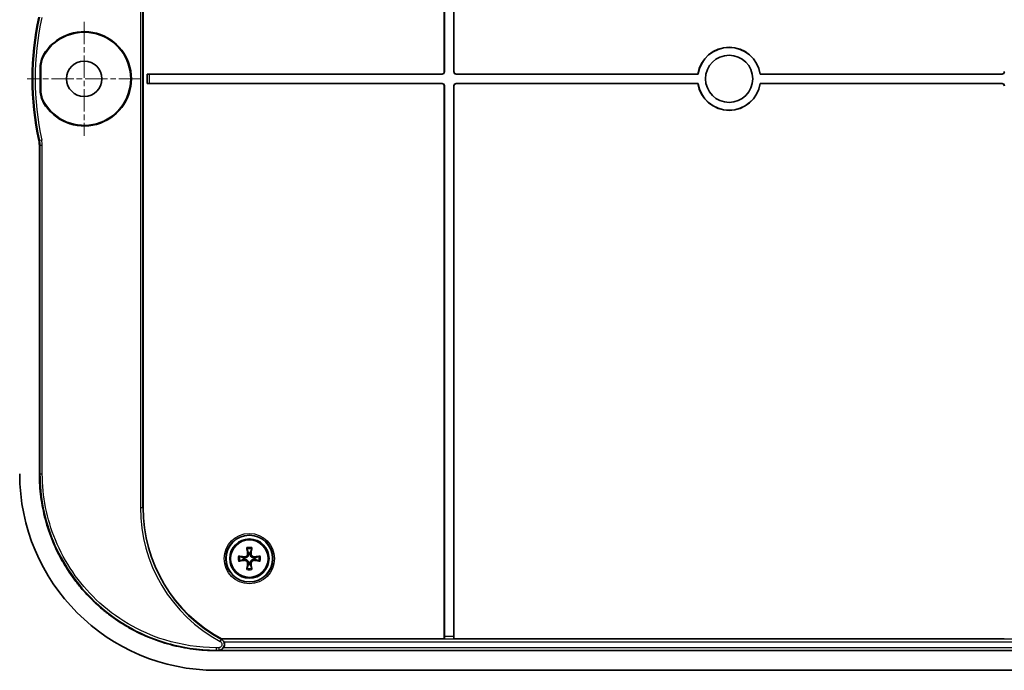
# Model space of a CAD drawing. Units: millimetres. Extents: x 22 to 3581, y 12 to 574.
# Drawn here: x 1190 to 1316, y 296 to 379 of the extents above; entities that cross this region are included whole.
import ezdxf

# ---------------------------------------------------------------- set-up
doc = ezdxf.new("R2010")
doc.units = ezdxf.units.MM
doc.header["$LTSCALE"] = 1.5
doc.linetypes.add('CHAIN', pattern=[0.3543, 0.2362, -0.0295, 0.0591, -0.0295])
for name, color, linetype, lineweight in [('Center Mark (ISO)', 131, 'Continuous', 18), ('Visible (ISO)', 7, 'Continuous', 35), ('Visible Narrow (ISO)', 7, 'Continuous', 25)]:
    doc.layers.add(name, color=color, linetype=linetype, lineweight=lineweight)

msp = doc.modelspace()

# ---------------------------------------------------------------- linework, layer by layer
at = {"layer": 'Center Mark (ISO)', "linetype": 'CHAIN', "ltscale": 8.056153}
for p, q in [((1198.6659, 378.3148), (1198.6659, 363.8148)), ((1205.9159, 371.0648), (1191.4159, 371.0648))]:
    msp.add_line(p, q, dxfattribs=at)
at = {"layer": 'Visible (ISO)'}
for p, q in [((1244.4554, 371.9751), (1244.4554, 442.2823)), ((1244.4659, 441.9821), (1244.4659, 371.9646)), ((1245.6659, 371.9646), (1245.6659, 441.9821)), ((1245.6763, 442.2823), (1245.6763, 371.9751)), ((1206.1659, 425.5648), (1206.1659, 316.5648)), ((1193.0786, 372.5838), (1193.0786, 369.5458)), ((1193.1589, 372.5618), (1193.1589, 369.5678)), ((1206.6554, 370.4543), (1206.6554, 371.6753)), ((1206.6554, 371.6753), (1244.1556, 371.6753)), ((1206.6558, 371.6749), (1206.6554, 371.6753)), ((1244.1661, 371.6648), (1206.9556, 371.6648)), ((1276.7111, 371.6648), (1245.9657, 371.6648)), ((1245.9762, 371.6753), (1276.7021, 371.6753)), ((1276.7111, 371.6648), (1276.7021, 371.6753)), ((1284.6296, 371.6753), (1284.6206, 371.6648)), ((1315.3661, 371.6648), (1284.6206, 371.6648)), ((1284.6296, 371.6753), (1315.3556, 371.6753)), ((1206.6558, 370.4547), (1206.6554, 370.4543)), ((1244.1556, 370.4543), (1206.6554, 370.4543)), ((1206.9556, 370.4648), (1244.1661, 370.4648)), ((1244.4554, 299.8473), (1244.4554, 370.1545)), ((1244.4659, 370.165), (1244.4659, 300.1475)), ((1245.6659, 300.1475), (1245.6659, 370.165)), ((1245.6763, 370.1545), (1245.6763, 299.8473)), ((1245.9657, 370.4648), (1276.7111, 370.4648)), ((1276.7021, 370.4543), (1245.9762, 370.4543)), ((1276.7021, 370.4543), (1276.7111, 370.4648)), ((1284.6206, 370.4648), (1315.3661, 370.4648)), ((1284.6206, 370.4648), (1284.6296, 370.4543)), ((1315.3556, 370.4543), (1284.6296, 370.4543)), ((1192.9659, 320.8448), (1192.9659, 362.5755)), ((1216.126, 299.8051), (1216.1367, 299.8473)), ((1216.1367, 299.8473), (1244.4554, 299.8473)), ((1244.4554, 299.8473), (1244.4558, 299.8477)), ((1245.676, 299.8477), (1245.6763, 299.8473)), ((1245.6763, 299.8473), (1315.6554, 299.8473)), ((1345.8858, 298.3648), (1215.4459, 298.3648)), ((1215.4459, 295.8648), (1345.8858, 295.8648))]:
    msp.add_line(p, q, dxfattribs=at)
for centre, radius in [((1198.6659, 371.0648), 2.25), ((1280.6659, 371.0648), 3), ((1219.6659, 310.0648), 2.9607), ((1219.6659, 310.0648), 2.5), ((1219.6659, 310.0648), 2.3853)]:
    msp.add_circle(centre, radius, dxfattribs=at)
for centre, radius, start, end in [((1229.0546, 371.0648), 37, 167.746159, 192.253841), ((1198.6659, 371.0648), 6, 210.399541, 149.600459), ((1198.6659, 371.0648), 5.9197, 210.824812, 149.175188), ((1280.6659, 371.0648), 4.0105, 8.755623, 171.244377), ((1280.6659, 371.0648), 4, 8.626927, 171.373073), ((1280.6659, 371.0648), 4.0105, 188.755623, 351.244377), ((1280.6659, 371.0648), 4, 188.626927, 351.373073), ((1225.1659, 316.5648), 19, 180, 241.626244), ((1219.6659, 310.0648), 0.7653, 80.629821, 99.370179), ((1219.6659, 310.0648), 0.7653, 170.629821, 189.370179), ((1219.6659, 310.0648), 0.7653, 260.629821, 279.370179), ((1219.6659, 310.0648), 0.7653, 350.629821, 9.370179)]:
    msp.add_arc(centre, radius, start, end, dxfattribs=at)
for centre, major_axis, ratio, start_param, end_param in [((1244.1552, 371.9755), (0.2124, -0.2124), 0.99878277, 5.49839613, 7.06797448), ((1244.1657, 371.965), (0.2124, -0.2124), 0.99878277, 5.49839613, 7.06797448), ((1245.9661, 371.965), (-0.2124, -0.2124), 0.99878277, 5.49839613, 7.06797448), ((1245.9765, 371.9755), (-0.2124, -0.2124), 0.99878277, 5.49839613, 7.06797448), ((1315.3552, 371.9755), (0.2124, -0.2124), 0.99878277, 5.49839613, 7.06797448), ((1315.3657, 371.965), (0.2124, -0.2124), 0.99878277, 5.49839613, 7.06797448), ((1206.9556, 371.6753), (-0.3, 0), 0.03492077, 0.03490659, 1.57079633), ((1206.9556, 370.4543), (0.3, 0), 0.03492077, 1.57079633, 3.10668607), ((1244.1552, 370.1541), (0.2124, 0.2124), 0.99878277, 5.49839613, 7.06797448), ((1244.1657, 370.1646), (0.2124, 0.2124), 0.99878277, 5.49839613, 7.06797448), ((1245.9661, 370.1646), (-0.2124, 0.2124), 0.99878277, 5.49839613, 7.06797448), ((1245.9765, 370.1541), (-0.2124, 0.2124), 0.99878277, 5.49839613, 7.06797448), ((1315.3552, 370.1541), (0.2124, 0.2124), 0.99878277, 5.49839613, 7.06797448), ((1315.3657, 370.1646), (0.2124, 0.2124), 0.99878277, 5.49839613, 7.06797448), ((1215.4859, 320.8848), (-17.7059, -17.7059), 0.99840383, 5.49858587, 7.06778475), ((1219.9003, 310.1052), (0.6782, -3.9348), 0.08715574, 4.34577477, 4.53517035), ((1219.4315, 310.1052), (0.6782, 3.9348), 0.08715574, 4.88960761, 5.07900319), ((1219.6255, 309.8304), (-3.9348, 0.6782), 0.08715574, 4.88960761, 5.07900319), ((1219.6255, 310.2992), (3.9348, 0.6782), 0.08715574, 4.34577477, 4.53517035), ((1219.9003, 310.0244), (-0.6782, -3.9348), 0.08715574, 4.88960761, 5.07900319), ((1219.4315, 310.0244), (-0.6782, 3.9348), 0.08715574, 4.34577477, 4.53517035), ((1219.7063, 309.8304), (-3.9348, -0.6782), 0.08715574, 4.34577477, 4.53517035), ((1219.7063, 310.2992), (3.9348, -0.6782), 0.08715574, 4.88960761, 5.07900319), ((1244.4554, 300.1475), (0, -0.3), 0.03492077, 0.03490659, 1.57079633), ((1245.6763, 300.1475), (0, 0.3), 0.03492077, 1.57079633, 3.10668607)]:
    msp.add_ellipse(centre, major_axis=major_axis, ratio=ratio, start_param=start_param, end_param=end_param, dxfattribs=at)
for points, knots in [([(1193.0786, 372.5838), (1193.0786, 372.8493), (1193.1138, 373.1136), (1193.2531, 373.6261), (1193.3564, 373.8719), (1193.4908, 374.101)], [0, 0, 0, 0, 0.079652434, 0.079652434, 0.159308572, 0.159308572, 0.159308572, 0.159308572]), ([(1193.1589, 372.5618), (1193.1589, 372.8311), (1193.1951, 373.0991), (1193.3383, 373.6182), (1193.4444, 373.8669), (1193.5824, 374.0981)], [0, 0, 0, 0, 0.080769952, 0.080769952, 0.161543878, 0.161543878, 0.161543878, 0.161543878]), ([(1193.4908, 368.0286), (1193.3564, 368.2577), (1193.2531, 368.5035), (1193.1138, 369.016), (1193.0786, 369.2803), (1193.0786, 369.5458)], [0, 0, 0, 0, 0.079656041, 0.079656041, 0.159308572, 0.159308572, 0.159308572, 0.159308572]), ([(1193.5824, 368.0315), (1193.4444, 368.2627), (1193.3383, 368.5114), (1193.1951, 369.0305), (1193.1589, 369.2985), (1193.1589, 369.5678)], [0, 0, 0, 0, 0.080773822, 0.080773822, 0.161543878, 0.161543878, 0.161543878, 0.161543878]), ([(1192.8976, 363.2118), (1192.9202, 363.1073), (1192.9373, 363.0017), (1192.9602, 362.7892), (1192.9659, 362.6824), (1192.9659, 362.5755)], [0, 0, 0, 0, 0.0320685933, 0.0320685933, 0.0641372046, 0.0641372046, 0.0641372046, 0.0641372046]), ([(1215.4459, 298.3648), (1214.4643, 298.3648), (1212.5013, 298.4933), (1210.0902, 298.9726), (1207.7418, 299.6845), (1205.9254, 300.4366), (1203.7617, 301.5927), (1202.1273, 302.6845), (1200.2312, 304.2404), (1198.8415, 305.6301), (1197.2856, 307.5263), (1196.1938, 309.1606), (1195.0377, 311.3243), (1194.2856, 313.1408), (1193.5737, 315.4891), (1193.0944, 317.9002), (1192.9659, 319.8632), (1192.9659, 320.8448)], [5.49858587, 5.49858587, 5.49858587, 5.49858587, 5.62935244, 5.76011901, 5.8255023, 5.95626887, 6.02165216, 6.15241873, 6.21780202, 6.34856859, 6.41395188, 6.54471845, 6.61010174, 6.74086831, 6.8062516, 6.93701817, 7.06778475, 7.06778475, 7.06778475, 7.06778475]), ([(1219.5545, 310.7599), (1219.5567, 310.75), (1219.5586, 310.7401), (1219.5715, 310.6584), (1219.5674, 310.5798), (1219.5341, 310.4691), (1219.5187, 310.4334), (1219.4792, 310.3658), (1219.455, 310.3339), (1219.3967, 310.2757), (1219.3648, 310.2515), (1219.2973, 310.2119), (1219.2616, 310.1965), (1219.1509, 310.1633), (1219.0723, 310.1591), (1219.0004, 310.1705), (1218.9906, 310.1721), (1218.9807, 310.174), (1218.9708, 310.1762)], [-0.10222922, -0.10222922, -0.10222922, -0.10222922, -0.098827499, -0.098827499, -0.074120624, -0.074120624, -0.061767187, -0.061767187, -0.04941375, -0.04941375, -0.037060312, -0.037060312, -0.024706875, -0.024706875, 0, 0, 0, 0.003401721, 0.003401721, 0.003401721, 0.003401721]), ([(1219.4431, 310.7407), (1219.4506, 310.6926), (1219.4493, 310.6395), (1219.4254, 310.5379), (1219.4029, 310.4894), (1219.3458, 310.4093), (1219.3077, 310.3724), (1219.2201, 310.3168), (1219.1706, 310.2981), (1219.0806, 310.2815), (1219.0347, 310.2806), (1218.99, 310.2875)], [0, 0, 0, 0, 0.0148375657, 0.0148375657, 0.0296751314, 0.0296751314, 0.0443474601, 0.0443474601, 0.0590197887, 0.0590197887, 0.0720149917, 0.0720149917, 0.0720149917, 0.0720149917]), ([(1219.3727, 311.2886), (1219.3704, 311.2949), (1219.3676, 311.3042), (1219.362, 311.3257), (1219.3581, 311.3425), (1219.3515, 311.3737), (1219.3477, 311.3937), (1219.342, 311.4266), (1219.3391, 311.4452), (1219.337, 311.4605)], [0.0477220438, 0.0477220438, 0.0477220438, 0.0477220438, 0.0519634735, 0.0519634735, 0.0571424247, 0.0571424247, 0.0623317399, 0.0623317399, 0.0671689735, 0.0671689735, 0.0671689735, 0.0671689735]), ([(1220.361, 310.1762), (1220.3511, 310.174), (1220.3412, 310.1721), (1220.2595, 310.1591), (1220.1808, 310.1633), (1220.0702, 310.1965), (1220.0345, 310.2119), (1219.9669, 310.2515), (1219.935, 310.2757), (1219.8768, 310.3339), (1219.8526, 310.3658), (1219.813, 310.4334), (1219.7976, 310.4691), (1219.7644, 310.5798), (1219.7602, 310.6584), (1219.7716, 310.7302), (1219.7732, 310.7401), (1219.7751, 310.75), (1219.7772, 310.7599)], [-0.10222922, -0.10222922, -0.10222922, -0.10222922, -0.098827499, -0.098827499, -0.074120624, -0.074120624, -0.061767187, -0.061767187, -0.04941375, -0.04941375, -0.037060312, -0.037060312, -0.024706875, -0.024706875, 0, 0, 0, 0.003401721, 0.003401721, 0.003401721, 0.003401721]), ([(1220.3418, 310.2875), (1220.2937, 310.28), (1220.2406, 310.2814), (1220.1389, 310.3052), (1220.0904, 310.3278), (1220.0104, 310.3848), (1219.9735, 310.423), (1219.9179, 310.5106), (1219.8991, 310.56), (1219.8826, 310.65), (1219.8816, 310.6959), (1219.8886, 310.7407)], [0, 0, 0, 0, 0.0148375657, 0.0148375657, 0.0296751314, 0.0296751314, 0.0443474601, 0.0443474601, 0.0590197887, 0.0590197887, 0.0720149917, 0.0720149917, 0.0720149917, 0.0720149917]), ([(1219.9947, 311.4605), (1219.9926, 311.4452), (1219.9897, 311.4266), (1219.9841, 311.3937), (1219.9802, 311.3737), (1219.9737, 311.3425), (1219.9698, 311.3257), (1219.9641, 311.3042), (1219.9613, 311.2949), (1219.9591, 311.2886)], [0.0159866352, 0.0159866352, 0.0159866352, 0.0159866352, 0.0208238688, 0.0208238688, 0.026013184, 0.026013184, 0.0311921352, 0.0311921352, 0.0354335649, 0.0354335649, 0.0354335649, 0.0354335649]), ([(1218.2702, 310.3937), (1218.2854, 310.3916), (1218.304, 310.3887), (1218.337, 310.383), (1218.357, 310.3792), (1218.3882, 310.3726), (1218.405, 310.3687), (1218.4265, 310.363), (1218.4358, 310.3603), (1218.4421, 310.358)], [0.0159866352, 0.0159866352, 0.0159866352, 0.0159866352, 0.0208238688, 0.0208238688, 0.026013184, 0.026013184, 0.0311921352, 0.0311921352, 0.0354335649, 0.0354335649, 0.0354335649, 0.0354335649]), ([(1218.4421, 309.7716), (1218.4358, 309.7694), (1218.4265, 309.7666), (1218.405, 309.7609), (1218.3882, 309.757), (1218.357, 309.7504), (1218.337, 309.7466), (1218.304, 309.7409), (1218.2854, 309.738), (1218.2702, 309.7359)], [0.0477220438, 0.0477220438, 0.0477220438, 0.0477220438, 0.0519634735, 0.0519634735, 0.0571424247, 0.0571424247, 0.0623317399, 0.0623317399, 0.0671689735, 0.0671689735, 0.0671689735, 0.0671689735]), ([(1218.9708, 309.9534), (1218.9807, 309.9556), (1218.9906, 309.9575), (1219.0723, 309.9705), (1219.1509, 309.9663), (1219.2616, 309.9331), (1219.2973, 309.9177), (1219.3648, 309.8781), (1219.3967, 309.8539), (1219.455, 309.7957), (1219.4792, 309.7638), (1219.5187, 309.6962), (1219.5341, 309.6605), (1219.5674, 309.5498), (1219.5715, 309.4712), (1219.5601, 309.3994), (1219.5586, 309.3895), (1219.5567, 309.3796), (1219.5545, 309.3697)], [-0.10222922, -0.10222922, -0.10222922, -0.10222922, -0.098827499, -0.098827499, -0.074120624, -0.074120624, -0.061767187, -0.061767187, -0.04941375, -0.04941375, -0.037060312, -0.037060312, -0.024706875, -0.024706875, 0, 0, 0, 0.003401721, 0.003401721, 0.003401721, 0.003401721]), ([(1218.99, 309.8421), (1219.0381, 309.8496), (1219.0912, 309.8482), (1219.1928, 309.8244), (1219.2413, 309.8018), (1219.3213, 309.7448), (1219.3583, 309.7066), (1219.4139, 309.619), (1219.4326, 309.5696), (1219.4491, 309.4796), (1219.4501, 309.4337), (1219.4431, 309.3889)], [0, 0, 0, 0, 0.0148375657, 0.0148375657, 0.0296751314, 0.0296751314, 0.0443474601, 0.0443474601, 0.0590197887, 0.0590197887, 0.0720149917, 0.0720149917, 0.0720149917, 0.0720149917]), ([(1219.7772, 309.3697), (1219.7751, 309.3796), (1219.7732, 309.3895), (1219.7602, 309.4712), (1219.7644, 309.5498), (1219.7976, 309.6605), (1219.813, 309.6962), (1219.8526, 309.7638), (1219.8768, 309.7957), (1219.935, 309.8539), (1219.9669, 309.8781), (1220.0345, 309.9177), (1220.0702, 309.9331), (1220.1808, 309.9663), (1220.2595, 309.9705), (1220.3313, 309.9591), (1220.3412, 309.9575), (1220.3511, 309.9556), (1220.361, 309.9534)], [-0.10222922, -0.10222922, -0.10222922, -0.10222922, -0.098827499, -0.098827499, -0.074120624, -0.074120624, -0.061767187, -0.061767187, -0.04941375, -0.04941375, -0.037060312, -0.037060312, -0.024706875, -0.024706875, 0, 0, 0, 0.003401721, 0.003401721, 0.003401721, 0.003401721]), ([(1219.8886, 309.3889), (1219.8811, 309.437), (1219.8824, 309.4901), (1219.9063, 309.5917), (1219.9288, 309.6402), (1219.9859, 309.7203), (1220.024, 309.7572), (1220.1116, 309.8128), (1220.1611, 309.8315), (1220.2511, 309.8481), (1220.297, 309.8491), (1220.3418, 309.8421)], [0, 0, 0, 0, 0.0148375657, 0.0148375657, 0.0296751314, 0.0296751314, 0.0443474601, 0.0443474601, 0.0590197887, 0.0590197887, 0.0720149917, 0.0720149917, 0.0720149917, 0.0720149917]), ([(1220.8897, 310.358), (1220.896, 310.3603), (1220.9053, 310.363), (1220.9267, 310.3687), (1220.9435, 310.3726), (1220.9748, 310.3792), (1220.9948, 310.383), (1221.0277, 310.3887), (1221.0463, 310.3916), (1221.0616, 310.3937)], [0.0477220438, 0.0477220438, 0.0477220438, 0.0477220438, 0.0519634735, 0.0519634735, 0.0571424247, 0.0571424247, 0.0623317399, 0.0623317399, 0.0671689735, 0.0671689735, 0.0671689735, 0.0671689735]), ([(1221.0616, 309.7359), (1221.0463, 309.738), (1221.0277, 309.7409), (1220.9948, 309.7466), (1220.9748, 309.7504), (1220.9435, 309.757), (1220.9267, 309.7609), (1220.9053, 309.7666), (1220.896, 309.7694), (1220.8897, 309.7716)], [0.0159866352, 0.0159866352, 0.0159866352, 0.0159866352, 0.0208238688, 0.0208238688, 0.026013184, 0.026013184, 0.0311921352, 0.0311921352, 0.0354335649, 0.0354335649, 0.0354335649, 0.0354335649]), ([(1219.337, 308.6691), (1219.3391, 308.6844), (1219.342, 308.703), (1219.3477, 308.7359), (1219.3515, 308.7559), (1219.3581, 308.7872), (1219.362, 308.8039), (1219.3676, 308.8254), (1219.3704, 308.8347), (1219.3727, 308.841)], [0.0159866352, 0.0159866352, 0.0159866352, 0.0159866352, 0.0208238688, 0.0208238688, 0.026013184, 0.026013184, 0.0311921352, 0.0311921352, 0.0354335649, 0.0354335649, 0.0354335649, 0.0354335649]), ([(1219.9591, 308.841), (1219.9613, 308.8347), (1219.9641, 308.8254), (1219.9698, 308.8039), (1219.9737, 308.7872), (1219.9802, 308.7559), (1219.9841, 308.7359), (1219.9897, 308.703), (1219.9926, 308.6844), (1219.9947, 308.6691)], [0.0477220438, 0.0477220438, 0.0477220438, 0.0477220438, 0.0519634735, 0.0519634735, 0.0571424247, 0.0571424247, 0.0623317399, 0.0623317399, 0.0671689735, 0.0671689735, 0.0671689735, 0.0671689735]), ([(1216.126, 299.8051), (1216.1258, 299.8045), (1216.1286, 299.8023), (1216.1397, 299.7949), (1216.1481, 299.7897), (1216.1586, 299.7835), (1216.16, 299.7827), (1216.1614, 299.7819)], [0.1522050359, 0.1522050359, 0.1522050359, 0.1522050359, 0.1573048495, 0.1573048495, 0.1625299157, 0.1625299157, 0.1632941912, 0.1632941912, 0.1632941912, 0.1632941912]), ([(1216.1614, 299.7819), (1216.1872, 299.7666), (1216.2234, 299.7427), (1216.2932, 299.6816), (1216.3243, 299.6494), (1216.3795, 299.5801), (1216.404, 299.5437), (1216.4257, 299.5053)], [-0.1575118207, -0.1575118207, -0.1575118207, -0.1575118207, -0.1425495319, -0.1425495319, -0.1305993976, -0.1305993976, -0.1196402792, -0.1196402792, -0.1196402792, -0.1196402792]), ([(1216.3769, 298.7244), (1216.4116, 298.7707), (1216.4406, 298.8212), (1216.4992, 298.9604), (1216.5182, 299.0521), (1216.5199, 299.2381), (1216.5025, 299.3304), (1216.456, 299.4473), (1216.4418, 299.4768), (1216.4257, 299.5053)], [0.0675578249, 0.0675578249, 0.0675578249, 0.0675578249, 0.0850095413, 0.0850095413, 0.1128838334, 0.1128838334, 0.1408162994, 0.1408162994, 0.1506497719, 0.1506497719, 0.1506497719, 0.1506497719]), ([(1216.3769, 298.7244), (1216.3448, 298.6814), (1216.309, 298.6417), (1216.2213, 298.5618), (1216.1653, 298.5224), (1216.0207, 298.4508), (1215.9311, 298.4274), (1215.8382, 298.4246), (1215.837, 298.4246), (1215.8359, 298.4245)], [-0.0782691729, -0.0782691729, -0.0782691729, -0.0782691729, -0.0588058373, -0.0588058373, -0.0336488964, -0.0336488964, 0, 0, 0.000423597, 0.000423597, 0.000423597, 0.000423597])]:
    msp.add_open_spline(points, degree=3, knots=knots, dxfattribs=at)
for points, weights in [([(1219.3727, 311.2886), (1219.4772, 310.9986), (1219.5413, 310.8199)], [1.00523420006, 1.03284642326, 1]), ([(1219.5413, 310.8199), (1219.5482, 310.7887), (1219.5545, 310.7599)], [1, 1.04118288103, 1.08217349604]), ([(1219.7772, 310.7599), (1219.7836, 310.7887), (1219.7905, 310.8199)], [1.08217349604, 1.04118288103, 1]), ([(1219.7905, 310.8199), (1219.8545, 310.9986), (1219.9591, 311.2886)], [1, 1.03284642325, 1.00523420006]), ([(1218.9107, 310.1894), (1218.7321, 310.2535), (1218.4421, 310.358)], [1, 1.03284642324, 1.00523420006]), ([(1218.4421, 309.7716), (1218.7321, 309.8762), (1218.9107, 309.9402)], [1.00523420006, 1.03284642325, 1]), ([(1218.9708, 310.1762), (1218.942, 310.1825), (1218.9107, 310.1894)], [1.08217349604, 1.04118288103, 1]), ([(1218.9107, 309.9402), (1218.942, 309.9471), (1218.9708, 309.9534)], [1, 1.04118288103, 1.08217349604]), ([(1219.5413, 309.3097), (1219.4772, 309.131), (1219.3727, 308.841)], [1, 1.03284642325, 1.00523420006]), ([(1219.5545, 309.3697), (1219.5482, 309.3409), (1219.5413, 309.3097)], [1.08217349604, 1.04118288103, 1]), ([(1219.7905, 309.3097), (1219.7836, 309.3409), (1219.7772, 309.3697)], [1, 1.04118288103, 1.08217349604]), ([(1219.9591, 308.841), (1219.8545, 309.131), (1219.7905, 309.3097)], [1.00523420006, 1.03284642326, 1]), ([(1220.421, 310.1894), (1220.3897, 310.1825), (1220.361, 310.1762)], [1, 1.04118288103, 1.08217349604]), ([(1220.361, 309.9534), (1220.3897, 309.9471), (1220.421, 309.9402)], [1.08217349604, 1.04118288103, 1]), ([(1220.8897, 310.358), (1220.5997, 310.2535), (1220.421, 310.1894)], [1.00523420006, 1.03284642325, 1]), ([(1220.421, 309.9402), (1220.5997, 309.8762), (1220.8897, 309.7716)], [1, 1.03284642324, 1.00523420006])]:
    msp.add_rational_spline(points, weights, degree=2, dxfattribs=at)
at = {"layer": 'Visible Narrow (ISO)'}
for p, q in [((1205.8063, 425.5648), (1205.8063, 316.5648)), ((1206.1061, 316.5648), (1206.1061, 425.5648)), ((1244.4659, 371.9646), (1244.4554, 371.9751)), ((1245.6763, 371.9751), (1245.6659, 371.9646)), ((1206.6558, 371.6749), (1206.6558, 370.4547)), ((1206.9556, 370.4648), (1206.9556, 371.6648)), ((1244.1556, 371.6753), (1244.1661, 371.6648)), ((1245.9657, 371.6648), (1245.9762, 371.6753)), ((1315.3556, 371.6753), (1315.3661, 371.6648)), ((1244.1661, 370.4648), (1244.1556, 370.4543)), ((1244.4554, 370.1545), (1244.4659, 370.165)), ((1245.6659, 370.165), (1245.6763, 370.1545)), ((1245.9762, 370.4543), (1245.9657, 370.4648)), ((1315.3661, 370.4648), (1315.3556, 370.4543)), ((1193.2676, 363.2844), (1192.9746, 363.2207)), ((1193.3429, 362.5838), (1193.0431, 362.5838)), ((1193.0431, 362.5838), (1193.0431, 320.8448)), ((1193.3429, 320.8448), (1193.3429, 362.5838)), ((1192.9833, 320.8448), (1193.0431, 320.8448)), ((1193.0431, 320.8448), (1193.3429, 320.8448)), ((1205.8063, 316.5648), (1206.1061, 316.5648)), ((1206.1659, 316.5648), (1206.1061, 316.5648)), ((1219.4431, 310.7407), (1219.5545, 310.7599)), ((1219.8886, 310.7407), (1219.7772, 310.7599)), ((1218.99, 310.2875), (1218.9708, 310.1762)), ((1218.99, 309.8421), (1218.9708, 309.9534)), ((1219.4431, 309.3889), (1219.5545, 309.3697)), ((1219.8886, 309.3889), (1219.7772, 309.3697)), ((1220.3418, 310.2875), (1220.361, 310.1762)), ((1220.3418, 309.8421), (1220.361, 309.9534)), ((1215.966, 299.5309), (1216.1085, 299.7947)), ((1345.2058, 299.8051), (1216.126, 299.8051)), ((1216.4257, 299.5053), (1344.906, 299.5053)), ((1244.4558, 299.8477), (1245.676, 299.8477)), ((1245.6659, 300.1475), (1244.4659, 300.1475)), ((1215.4459, 298.7418), (1215.4459, 298.442)), ((1215.7665, 298.7418), (1215.4459, 298.7418)), ((1215.4459, 298.442), (1215.7665, 298.442)), ((1215.4459, 298.3648), (1215.4459, 298.3823)), ((1215.7665, 298.7418), (1215.7665, 298.442)), ((1215.8359, 298.4245), (1345.4959, 298.4245)), ((1344.9548, 298.7244), (1216.3769, 298.7244))]:
    msp.add_line(p, q, dxfattribs=at)
for radius in [3.199, 2.999]:
    msp.add_circle((1219.6659, 310.0648), radius, dxfattribs=at)
for centre, radius, start, end in [((1229.0546, 371.0648), 36.9228, 167.734273, 192.265727), ((1229.0546, 371.0648), 36.623, 167.734273, 192.265727), ((1225.1659, 316.5648), 19.3595, 180, 241.626938), ((1225.1659, 316.5648), 19.0597, 180, 241.626938), ((1219.6659, 310.0648), 1.4339, 76.741104, 103.258896), ((1219.6659, 310.0648), 1.2584, 76.527553, 103.472447), ((1219.6659, 310.0648), 1.4339, 166.741104, 193.258896), ((1219.6659, 310.0648), 1.2584, 166.527553, 193.472447), ((1219.6659, 310.0648), 1.2584, 346.527553, 13.472447), ((1219.6659, 310.0648), 1.4339, 346.741104, 13.258896), ((1219.6659, 310.0648), 1.4339, 256.741104, 283.258896), ((1219.6659, 310.0648), 1.2584, 256.527553, 283.472447)]:
    msp.add_arc(centre, radius, start, end, dxfattribs=at)
for points, knots in [([(1193.5824, 374.0981), (1193.5671, 374.0986), (1193.5518, 374.099), (1193.5365, 374.0995), (1193.5212, 374.1), (1193.506, 374.1005), (1193.4908, 374.101)], [-0.530356809, -0.530356809, -0.530356809, -0.530356809, -0.415281923, -0.415281923, -0.415281923, -0.300206117, -0.300206117, -0.300206117, -0.300206117]), ([(1193.0786, 372.5838), (1193.092, 372.5802), (1193.1053, 372.5765), (1193.1187, 372.5729), (1193.1321, 372.5692), (1193.1455, 372.5655), (1193.1589, 372.5618)], [0.300206117, 0.300206117, 0.300206117, 0.300206117, 0.415281923, 0.415281923, 0.415281923, 0.530356809, 0.530356809, 0.530356809, 0.530356809]), ([(1193.1589, 369.5678), (1193.1455, 369.5641), (1193.1321, 369.5604), (1193.1187, 369.5568), (1193.1054, 369.5531), (1193.092, 369.5494), (1193.0786, 369.5458)], [0.300197031, 0.300197031, 0.300197031, 0.300197031, 0.415206935, 0.415206935, 0.415206935, 0.530347723, 0.530347723, 0.530347723, 0.530347723]), ([(1193.4908, 368.0286), (1193.506, 368.0291), (1193.5213, 368.0296), (1193.5365, 368.0301), (1193.5518, 368.0306), (1193.5671, 368.031), (1193.5824, 368.0315)], [-0.530347723, -0.530347723, -0.530347723, -0.530347723, -0.415206935, -0.415206935, -0.415206935, -0.300197031, -0.300197031, -0.300197031, -0.300197031]), ([(1192.9746, 363.2207), (1192.9634, 363.2194), (1192.9522, 363.2181), (1192.941, 363.2168), (1192.9265, 363.2151), (1192.912, 363.2135), (1192.8976, 363.2118)], [0.329155844, 0.329155844, 0.329155844, 0.329155844, 0.425762352, 0.425762352, 0.425762352, 0.550339121, 0.550339121, 0.550339121, 0.550339121]), ([(1192.9746, 363.2207), (1192.9973, 363.1162), (1193.0145, 363.0104), (1193.0373, 362.7977), (1193.0431, 362.6907), (1193.0431, 362.5838)], [-0.0706024646, -0.0706024646, -0.0706024646, -0.0706024646, -0.0353012178, -0.0353012178, 0, 0, 0, 0]), ([(1193.3429, 362.5838), (1193.3429, 362.7014), (1193.3366, 362.8191), (1193.3114, 363.0531), (1193.2926, 363.1694), (1193.2676, 363.2844)], [0, 0, 0, 0, 0.0353012178, 0.0353012178, 0.0706024646, 0.0706024646, 0.0706024646, 0.0706024646]), ([(1192.9659, 362.5755), (1192.9804, 362.577), (1192.9949, 362.5786), (1193.0093, 362.5801), (1193.0206, 362.5813), (1193.0318, 362.5825), (1193.0431, 362.5838)], [-0.550339121, -0.550339121, -0.550339121, -0.550339121, -0.425762352, -0.425762352, -0.425762352, -0.329155844, -0.329155844, -0.329155844, -0.329155844]), ([(1192.9833, 320.8448), (1192.9833, 319.864), (1193.0475, 318.8832), (1193.1754, 317.911), (1193.3033, 316.9388), (1193.4949, 315.9751), (1193.7484, 315.0282), (1193.8752, 314.5547), (1194.0175, 314.0854), (1194.175, 313.6212), (1194.4899, 312.693), (1194.8656, 311.7855), (1195.2989, 310.9064), (1195.5156, 310.4669), (1195.7466, 310.0345), (1195.9916, 309.6102), (1196.4815, 308.7614), (1197.0269, 307.9449), (1197.6234, 307.1675), (1197.9216, 306.7788), (1198.2325, 306.3998), (1198.5555, 306.0315), (1199.2016, 305.2948), (1199.8959, 304.6005), (1200.6325, 303.9545), (1201.0009, 303.6314), (1201.3798, 303.3205), (1201.7685, 303.0223), (1202.546, 302.4259), (1203.3625, 301.8804), (1204.2112, 301.3905), (1204.6356, 301.1456), (1205.068, 300.9145), (1205.5075, 300.6979), (1206.3865, 300.2646), (1207.294, 299.8888), (1208.2223, 299.5739), (1208.6864, 299.4164), (1209.1557, 299.2742), (1209.6292, 299.1474), (1210.5762, 298.8938), (1211.5399, 298.7022), (1212.5121, 298.5744), (1213.4843, 298.4465), (1214.465, 298.3823), (1215.4459, 298.3823)], [-7.06778475, -7.06778475, -7.06778475, -7.06778475, -6.93701817, -6.93701817, -6.93701817, -6.8062516, -6.8062516, -6.8062516, -6.74086831, -6.74086831, -6.74086831, -6.61010174, -6.61010174, -6.61010174, -6.54471845, -6.54471845, -6.54471845, -6.41395188, -6.41395188, -6.41395188, -6.34856859, -6.34856859, -6.34856859, -6.21780202, -6.21780202, -6.21780202, -6.15241873, -6.15241873, -6.15241873, -6.02165216, -6.02165216, -6.02165216, -5.95626887, -5.95626887, -5.95626887, -5.8255023, -5.8255023, -5.8255023, -5.76011901, -5.76011901, -5.76011901, -5.62935244, -5.62935244, -5.62935244, -5.49858587, -5.49858587, -5.49858587, -5.49858587]), ([(1193.0431, 320.8448), (1193.0431, 317.9335), (1193.6166, 315.0233), (1195.9141, 309.4269), (1197.7245, 306.7791), (1202.4893, 302.2438), (1205.5352, 300.4586), (1210.963, 298.7803), (1213.2043, 298.442), (1215.4459, 298.442)], [-3.47221819, -3.47221819, -3.47221819, -3.47221819, -2.6105144, -2.6105144, -1.68159211, -1.68159211, -0.66348778, -0.66348778, 0, 0, 0, 0]), ([(1215.4459, 298.7418), (1213.2343, 298.7418), (1211.0229, 299.0756), (1205.6677, 300.7314), (1202.6626, 302.4927), (1197.9617, 306.9673), (1196.1755, 309.5796), (1193.9088, 315.1011), (1193.3429, 317.9725), (1193.3429, 320.8448)], [0, 0, 0, 0, 0.66348778, 0.66348778, 1.68159211, 1.68159211, 2.6105144, 2.6105144, 3.47221819, 3.47221819, 3.47221819, 3.47221819]), ([(1215.7665, 298.442), (1215.864, 298.4422), (1215.9616, 298.4624), (1216.2313, 298.5789), (1216.3774, 298.734), (1216.4948, 299.0624), (1216.499, 299.2215), (1216.4226, 299.4781), (1216.362, 299.5811), (1216.2305, 299.716), (1216.1721, 299.7602), (1216.1085, 299.7947)], [0, 0, 0, 0, 0.017196407, 0.017196407, 0.051694106, 0.051694106, 0.078230798, 0.078230798, 0.098643638, 0.098643638, 0.111401663, 0.111401663, 0.111401663, 0.111401663]), ([(1215.966, 299.5309), (1216.0034, 299.5107), (1216.0378, 299.4848), (1216.1153, 299.406), (1216.1511, 299.3458), (1216.1962, 299.1959), (1216.194, 299.1031), (1216.1254, 298.9115), (1216.0396, 298.8212), (1215.8812, 298.7535), (1215.8239, 298.7418), (1215.7665, 298.7418)], [-0.111401663, -0.111401663, -0.111401663, -0.111401663, -0.098643638, -0.098643638, -0.078230798, -0.078230798, -0.051694106, -0.051694106, -0.017196407, -0.017196407, 0, 0, 0, 0])]:
    msp.add_open_spline(points, degree=3, knots=knots, dxfattribs=at)
for points in [[(1192.9659, 320.8448), (1192.9717, 320.8448), (1192.9775, 320.8448), (1192.9833, 320.8448)], [(1216.1367, 299.7878), (1216.1273, 299.7901), (1216.1179, 299.7924), (1216.1085, 299.7947)], [(1216.1614, 299.7819), (1216.1531, 299.7838), (1216.1449, 299.7858), (1216.1367, 299.7878)], [(1215.4459, 298.3823), (1215.4459, 298.4022), (1215.4459, 298.4221), (1215.4459, 298.442)], [(1215.7665, 298.442), (1215.7762, 298.4395), (1215.7859, 298.4371), (1215.7957, 298.4346)], [(1215.8359, 298.4245), (1215.8224, 298.4279), (1215.809, 298.4313), (1215.7957, 298.4346)]]:
    msp.add_open_spline(points, degree=3, dxfattribs=at)

doc.saveas('drawing.dxf')
